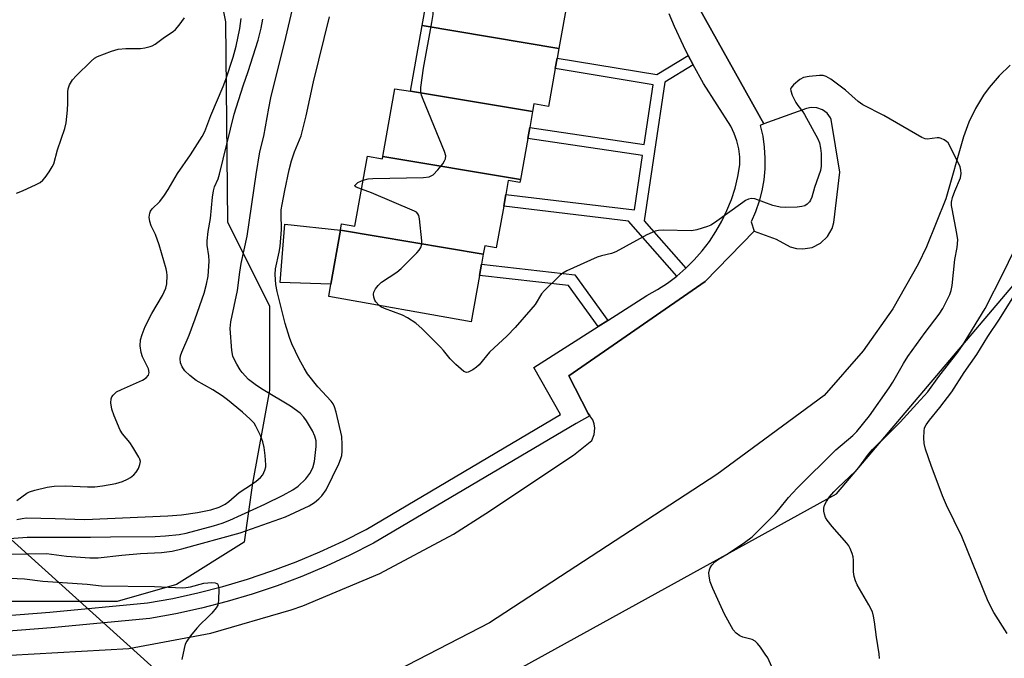
# Model space of a CAD drawing. Units: inches. Extents: x 1267767 to 1273767, y 553451 to 557451.
# Drawn here: x 1268668 to 1268918, y 555804 to 555967 of the extents above; entities that cross this region are included whole.
import ezdxf

# ---------------------------------------------------------------- set-up
doc = ezdxf.new("R2010")
doc.units = ezdxf.units.IN
doc.header["$MEASUREMENT"] = 0
for name, color, linetype in [('BLDG-Footprint', 5, 'Continuous'), ('CULTRL-Pad', 6, 'Continuous'), ('HYDRO-Hidden Single Line Stream', 5, 'Continuous'), ('NTRL-Trees', 3, 'Continuous'), ('TRANS-Non Street Sidewalk', 7, 'Continuous'), ('TRANS-Road', 130, 'Continuous'), ('TRANS-Street Sidewalk', 7, 'Continuous'), ('Undefined', 1, 'Continuous')]:
    doc.layers.add(name, color=color, linetype=linetype)

msp = doc.modelspace()

# ---------------------------------------------------------------- linework, layer by layer
at = {"layer": 'BLDG-Footprint'}
for points, elevation in [([(1268807.78, 555976.88), (1268807.38, 555974.68), (1268806.92, 555972.07), (1268804.65, 555959.39), (1268769.97, 555965.21), (1268773.09, 555982.7)], 550.91), ([(1268804.65, 555959.39), (1268804.22, 555956.98), (1268803.75, 555954.32), (1268802.02, 555944.66), (1268798.34, 555945.32), (1268798, 555943.43), (1268767, 555948.55), (1268769.97, 555965.21)], 550.68), ([(1268767, 555948.55), (1268798, 555943.43), (1268797.28, 555939.37), (1268796.77, 555936.54), (1268794.91, 555926.13), (1268759.97, 555932), (1268763.04, 555949.16)], 550.11), ([(1268759.97, 555932), (1268794.91, 555926.13), (1268794.77, 555925.35), (1268791.83, 555925.88), (1268791.19, 555922.32), (1268790.66, 555919.34), (1268788.77, 555908.73), (1268785.83, 555909.25), (1268785.46, 555907.14), (1268749.2, 555913.23), (1268749.49, 555914.86), (1268752.87, 555914.25), (1268756.05, 555932.04), (1268759.86, 555931.36)], 550.19), ([(1268785.46, 555907.14), (1268785, 555904.62), (1268784.5, 555901.77), (1268782.39, 555889.97), (1268746.2, 555896.43), (1268746.75, 555899.53), (1268749.2, 555913.23)], 550)]:
    msp.add_lwpolyline(points, close=True, dxfattribs=dict(at, elevation=elevation))
at = {"layer": 'CULTRL-Pad'}
msp.add_lwpolyline([(1268749.2, 555913.23), (1268746.75, 555899.53), (1268733.85, 555899.93), (1268735.05, 555914.75)], close=True, dxfattribs=at)
at = {"layer": 'HYDRO-Hidden Single Line Stream'}
msp.add_line((1268734.98, 555772.11), (1268659.78, 555839.81), dxfattribs=at)
at = {"layer": 'NTRL-Trees'}
msp.add_lwpolyline([(1268952.24, 556169.76), (1268933.68, 556162.7), (1268843.83, 556150.38), (1268790.38, 556140.62), (1268727.05, 556126.35), (1268689.82, 556110.93), (1268680.52, 556091.05), (1268691.11, 556057.2), (1268707.83, 556027.37), (1268720.01, 555966.16), (1268720.51, 555915.32), (1268731.14, 555894.05), (1268731.14, 555872.58), (1268726.85, 555848.97), (1268724.7, 555833.95), (1268707.53, 555823.21), (1268692.5, 555818.92), (1268673.19, 555818.92), (1268653.87, 555818.92)], dxfattribs=at)
msp.add_lwpolyline([(1269107.47, 555574.51), (1269092.95, 555545.47), (1268982.28, 555548.47), (1268911.41, 555533.36), (1268873.89, 555551.52), (1268870.26, 555581.77), (1268855.64, 555627.89), (1268814.58, 555666.49), (1268755.28, 555730.64), (1268746.81, 555775.42), (1268875.19, 555846.25), (1268946.98, 555930.87), (1268986.44, 555983.58), (1269011.86, 555998.11), (1269037.59, 555988.1), (1269044.52, 555969.17), (1269044, 555910.76), (1269054.01, 555884.62), (1269080.94, 555781.36), (1269076.72, 555711.6), (1269099.78, 555608.79)], close=True, dxfattribs=at)
at = {"layer": 'TRANS-Non Street Sidewalk'}
for points in [[(1268838.79, 555955.26), (1268831.64, 555950.87), (1268826.31, 555915.64), (1268836.95, 555903.58), (1268834.66, 555901.6), (1268822.38, 555915.53), (1268790.66, 555919.34), (1268791.19, 555922.32), (1268823.89, 555918.39), (1268825.93, 555932.19), (1268796.77, 555936.54), (1268797.28, 555939.37), (1268826.36, 555935.04), (1268828.6, 555950.18), (1268803.74, 555954.32), (1268804.22, 555956.98), (1268829.55, 555952.77), (1268837.55, 555957.67)], [(1268817.09, 555890.3), (1268814.65, 555888.74), (1268807.17, 555899.21), (1268784.5, 555901.77), (1268785.01, 555904.62), (1268808.77, 555901.94)]]:
    msp.add_lwpolyline(points, close=True, dxfattribs=at)
at = {"layer": 'TRANS-Road'}
for points in [[(1268641.27, 555803.9, 0), (1268695.44, 555806.96, 0), (1268716.29, 555810.85, 0), (1268736.66, 555816.76, 0), (1268739.61, 555817.8, 0), (1268759.19, 555825.97, 0), (1268777.87, 555836.01, 0), (1268786.11, 555841.24, 0), (1268808.4, 555856.04, 0), (1268813.03, 555859.82, 0), (1268813.65, 555861.32, 0), (1268813.81, 555862.94, 0), (1268813.65, 555864.02, 0), (1268813.28, 555865.04, 0), (1268812.56, 555866.06, 0), (1268812.11, 555866.67, 0), (1268807.2, 555876.24, 0), (1268841.86, 555900.19, 0), (1268854.27, 555912.97, 0), (1268859.89, 555910.95, 0), (1268863.48, 555909.05, 0), (1268865.03, 555908.61, 0), (1268866.63, 555908.49, 0), (1268868.99, 555908.88, 0), (1268871.15, 555909.95, 0), (1268872.91, 555911.6, 0), (1268874.11, 555913.69, 0), (1268874.55, 555915.21, 0), (1268876.07, 555927.99, 0), (1268873.88, 555941.37, 0), (1268873.67, 555941.82, 0), (1268872.8, 555942.99, 0), (1268871.62, 555943.86, 0), (1268870.24, 555944.35, 0), (1268868.78, 555944.42, 0), (1268867.63, 555944.16, 0), (1268856.79, 555940.27, 0), (1268840.31, 555969.67, 0)], [(1268919.37, 555955.19, 0), (1268916.55, 555952.48, 0), (1268914.01, 555949.52, 0), (1268912.55, 555947.51, 0), (1268910.52, 555944.17, 0), (1268908.82, 555940.66, 0), (1268907.48, 555936.99, 0), (1268902.96, 555921.17, 0), (1268898.1, 555909.04, 0), (1268895.98, 555904.65, 0), (1268889.54, 555893.28, 0), (1268882.01, 555882.6, 0), (1268872.08, 555871.28, 0), (1268844.83, 555851.15, 0), (1268787.02, 555813.45, 0), (1268763.59, 555801.33, 0)]]:
    msp.add_polyline3d(points, dxfattribs=at)
at = {"layer": 'TRANS-Street Sidewalk'}
for points in [[(1268840.31, 555969.67), (1268856.79, 555940.27), (1268855.83, 555939.84), (1268856.46, 555937.13), (1268856.86, 555934.37), (1268857.04, 555931.58), (1268857, 555928.8), (1268856.74, 555926.02), (1268856.25, 555923.28), (1268855.55, 555920.58), (1268854.64, 555917.94), (1268853.52, 555915.39), (1268854.27, 555912.97), (1268841.86, 555900.19), (1268807.2, 555876.24), (1268812.11, 555866.67), (1268812.56, 555866.06), (1268809.08, 555864.14), (1268757.63, 555833.68), (1268751.61, 555830.64), (1268745.55, 555827.84), (1268739.39, 555825.26), (1268733.14, 555822.9), (1268726.8, 555820.77), (1268720.4, 555818.87), (1268713.93, 555817.2), (1268707.41, 555815.77), (1268700.74, 555814.55), (1268675.7, 555812.21), (1268650.78, 555810.22)], [(1268650.49, 555814.21), (1268675.36, 555816.19), (1268700.19, 555818.52), (1268706.62, 555819.69), (1268713, 555821.1), (1268719.33, 555822.73), (1268725.6, 555824.59), (1268731.79, 555826.67), (1268737.91, 555828.98), (1268743.93, 555831.5), (1268749.87, 555834.24), (1268755.7, 555837.19), (1268805.09, 555866.43), (1268798.32, 555878.33), (1268814.65, 555888.74), (1268817.09, 555890.3), (1268827.07, 555896.66), (1268829.71, 555898.13), (1268832.24, 555899.79), (1268834.66, 555901.6), (1268836.95, 555903.58), (1268839.09, 555905.71), (1268841.09, 555907.98), (1268842.92, 555910.39), (1268844.59, 555912.91), (1268846.08, 555915.54), (1268847.39, 555918.27), (1268848.51, 555921.08), (1268849.44, 555923.95), (1268850.17, 555926.89), (1268850.69, 555929.87), (1268850.64, 555931.91), (1268850.39, 555933.93), (1268849.91, 555935.92), (1268849.24, 555937.85), (1268848.37, 555939.69), (1268841.44, 555950.54), (1268838.79, 555955.26), (1268837.55, 555957.67), (1268836.32, 555960.08), (1268834.06, 555965.01), (1268832.72, 555968.25)]]:
    msp.add_lwpolyline(points, dxfattribs=at)
at = {"layer": 'Undefined'}
for points, elevation in [([(1268661.66, 555834.68), (1268669.59, 555835.28), (1268685.73, 555835.21), (1268690.78, 555835.34), (1268702.1, 555835.44), (1268704.72, 555835.55), (1268708.23, 555835.96), (1268710.01, 555836.28), (1268716.98, 555838.13), (1268719.18, 555838.82), (1268721.05, 555839.57), (1268729.98, 555843.6), (1268734.67, 555845.89), (1268737.08, 555847.26), (1268738.48, 555848.22), (1268740.39, 555850.1), (1268741.4, 555851.43), (1268742.14, 555852.86), (1268742.58, 555854.44), (1268743.06, 555858.25), (1268743.03, 555859.71), (1268742.71, 555860.93), (1268742.09, 555862.23), (1268740.58, 555864.79), (1268739.91, 555865.74), (1268738.95, 555866.72), (1268736.46, 555868.55), (1268729.56, 555872.72), (1268727.86, 555873.82), (1268725.87, 555875.34), (1268724.21, 555877.05), (1268723.7, 555877.75), (1268722.84, 555879.22), (1268722.18, 555880.48), (1268721.87, 555881.26), (1268721.63, 555882.68), (1268721.21, 555888.23), (1268721.22, 555889.1), (1268721.33, 555889.97), (1268723.02, 555897.95), (1268723.6, 555902.55), (1268723.95, 555904.74), (1268725.47, 555911.75), (1268727.79, 555927.43), (1268728.74, 555933.19), (1268729.73, 555937.16), (1268730.99, 555944.27), (1268731.53, 555946.84), (1268735.34, 555962.2), (1268737.69, 555972.33)], 546), ([(1268754.96, 555925.95), (1268756.22, 555926.26), (1268757.42, 555926.39), (1268770.3, 555926.64), (1268771.74, 555926.81), (1268772.25, 555927.02), (1268772.71, 555927.34), (1268773.97, 555928.54), (1268775.21, 555930.14), (1268775.64, 555930.87), (1268775.85, 555931.37), (1268775.93, 555932.12), (1268775.66, 555933.23), (1268770.18, 555946.44), (1268769.77, 555947.54), (1268769.58, 555948.38), (1268769.63, 555949.53), (1268770.26, 555954.38), (1268772.44, 555966), (1268772.75, 555968.04), (1268772.76, 555968.86), (1268772.59, 555969.89), (1268771.35, 555972.95)], 550), ([(1268660.03, 555830.81), (1268674.51, 555831.07), (1268679.6, 555830.45), (1268685.51, 555829.97), (1268687.64, 555829.95), (1268693.64, 555830.68), (1268698.42, 555831.09), (1268703.75, 555831.34), (1268706.46, 555831.67), (1268708.9, 555832.24), (1268723.75, 555836.35), (1268735.24, 555840.39), (1268741.22, 555843.19), (1268742.64, 555844.05), (1268743.7, 555844.95), (1268744.49, 555845.74), (1268745.6, 555847.27), (1268748.79, 555853.9), (1268749.24, 555854.98), (1268749.51, 555855.98), (1268749.62, 555857.1), (1268749.65, 555858.8), (1268749.55, 555860.78), (1268748.09, 555867.01), (1268747.67, 555868.39), (1268747.32, 555869.11), (1268746.86, 555869.76), (1268743.47, 555873.42), (1268740.83, 555876.75), (1268739.94, 555878.2), (1268738.73, 555880.49), (1268736.86, 555884.38), (1268736.25, 555885.99), (1268735.16, 555889.54), (1268733.15, 555897.67), (1268732.8, 555899.4), (1268732.61, 555902.02), (1268732.72, 555903.46), (1268733.64, 555907.67), (1268733.88, 555909.08), (1268734.24, 555913.38), (1268734.13, 555917.38), (1268734.17, 555918.39), (1268734.35, 555919.73), (1268735.04, 555923.36), (1268736.18, 555928.58), (1268736.78, 555930.87), (1268737.51, 555933.11), (1268739.17, 555937.23), (1268739.65, 555938.87), (1268740.49, 555942.34), (1268742.37, 555950.95), (1268746.45, 555967.43)], 548), ([(1268666.92, 555922.69), (1268668.41, 555923.24), (1268671.9, 555924.85), (1268672.92, 555925.39), (1268673.6, 555925.92), (1268674.16, 555926.59), (1268675.19, 555928.05), (1268675.99, 555929.31), (1268676.39, 555930.09), (1268677.35, 555933.7), (1268679.17, 555939.07), (1268679.5, 555940.52), (1268679.83, 555943.76), (1268679.95, 555945.54), (1268679.96, 555948.37), (1268680.03, 555949.2), (1268680.33, 555950.15), (1268681.09, 555951.41), (1268682.07, 555952.49), (1268685.83, 555956.18), (1268686.7, 555956.93), (1268687.45, 555957.37), (1268691.03, 555958.73), (1268692.72, 555959.2), (1268694.7, 555959.38), (1268698.43, 555959.39), (1268699.52, 555959.55), (1268700.84, 555959.89), (1268701.35, 555960.09), (1268702.1, 555960.53), (1268704.47, 555962.27), (1268706.67, 555963.74), (1268707.29, 555964.25), (1268708.22, 555965.32), (1268709.58, 555967.16)], 540), ([(1268666.94, 555839.72), (1268668.3, 555840), (1268669.41, 555840.12), (1268676.75, 555839.99), (1268684.26, 555839.74), (1268705.32, 555840.67), (1268708.8, 555840.95), (1268712.84, 555841.51), (1268716.29, 555842.2), (1268718.35, 555842.83), (1268719.89, 555843.63), (1268720.83, 555844.3), (1268723.44, 555846.62), (1268726.84, 555848.76), (1268727.8, 555849.45), (1268728.92, 555850.4), (1268729.45, 555851.06), (1268730, 555852.29), (1268730.21, 555853.08), (1268730.27, 555853.63), (1268730.08, 555855.97), (1268729.8, 555858.02), (1268729.51, 555859.45), (1268728.88, 555861.09), (1268727.72, 555863.47), (1268727.25, 555864.19), (1268726.29, 555865.24), (1268724.33, 555866.99), (1268720.49, 555870.13), (1268719.15, 555871.13), (1268716.77, 555872.71), (1268712.56, 555875.06), (1268710.89, 555876.3), (1268709.67, 555877.54), (1268708.99, 555878.49), (1268708.55, 555879.56), (1268708.46, 555880.57), (1268708.56, 555881.31), (1268708.88, 555882.29), (1268710.72, 555886.59), (1268712.29, 555890.7), (1268714.56, 555897.25), (1268715.19, 555899.51), (1268715.56, 555901.53), (1268715.83, 555905.34), (1268715.75, 555906.75), (1268715.3, 555909.42), (1268715.3, 555910.56), (1268715.59, 555912.88), (1268716.19, 555916.23), (1268716.65, 555921.61), (1268716.9, 555923.27), (1268717.18, 555924.27), (1268718.09, 555926.33), (1268718.45, 555927.45), (1268722.16, 555942.69), (1268724.48, 555949.91), (1268725.72, 555953.53), (1268728.25, 555961.52), (1268729.05, 555964.6), (1268729.45, 555966.84)], 544), ([(1268666.96, 555844.58), (1268669.49, 555846.39), (1268670.21, 555846.78), (1268671.59, 555847.21), (1268674.72, 555847.93), (1268676.44, 555848.17), (1268679.3, 555848.3), (1268684.96, 555848.01), (1268686.77, 555848.04), (1268688.74, 555848.25), (1268692.13, 555848.89), (1268693.78, 555849.42), (1268695.11, 555849.96), (1268695.85, 555850.4), (1268696.74, 555851.12), (1268697.32, 555851.75), (1268697.88, 555852.71), (1268698.26, 555853.73), (1268698.36, 555854.5), (1268698.24, 555855.02), (1268698.01, 555855.54), (1268696.48, 555858.07), (1268695.65, 555859.29), (1268693.85, 555861.46), (1268693.27, 555862.47), (1268691.72, 555866.06), (1268691.11, 555867.75), (1268690.85, 555869.36), (1268690.93, 555870.4), (1268691.15, 555870.9), (1268691.46, 555871.36), (1268692.29, 555872.13), (1268693.56, 555872.8), (1268698.92, 555875.15), (1268699.85, 555875.74), (1268700.44, 555876.44), (1268700.59, 555877.04), (1268700.4, 555877.98), (1268698.93, 555881.05), (1268698.55, 555882.13), (1268698.33, 555883.9), (1268698.39, 555885.37), (1268698.8, 555886.77), (1268699.61, 555888.8), (1268701.3, 555892.09), (1268703.98, 555896.66), (1268704.8, 555898.52), (1268705.09, 555899.64), (1268705.16, 555901.7), (1268705.1, 555902.59), (1268704.94, 555903.46), (1268703.17, 555909.48), (1268702.18, 555912.14), (1268701.14, 555914.37), (1268700.74, 555915.46), (1268700.61, 555916.54), (1268700.74, 555917.58), (1268700.92, 555918.04), (1268701.32, 555918.65), (1268703.33, 555920.52), (1268704.52, 555922.1), (1268705.44, 555923.56), (1268707.78, 555927.62), (1268711.1, 555932.42), (1268714.04, 555937.06), (1268714.72, 555938.34), (1268716.23, 555942.41), (1268719.42, 555949.75), (1268720.09, 555951.53), (1268721.97, 555957.21), (1268722.73, 555959.97), (1268723.61, 555964.46), (1268723.96, 555966.99)], 542), ([(1268861.1, 555797.12), (1268857.73, 555804.54), (1268857.11, 555805.55), (1268855.89, 555807.25), (1268855.16, 555808.19), (1268854.55, 555808.8), (1268853.83, 555809.2), (1268851.4, 555809.84), (1268850.67, 555810.15), (1268849.73, 555810.84), (1268848.99, 555811.71), (1268846.75, 555815.66), (1268843.76, 555822.2), (1268843.14, 555823.87), (1268842.89, 555825.3), (1268842.82, 555826.15), (1268842.91, 555826.95), (1268843.12, 555827.44), (1268843.58, 555828.11), (1268844.34, 555828.94), (1268845.27, 555829.64), (1268847.65, 555831.09), (1268851.88, 555833.87), (1268853.75, 555835.33), (1268857.11, 555838.59), (1268859.61, 555841.17), (1268860.6, 555842.29), (1268863.02, 555845.31), (1268865.24, 555847.69), (1268875.08, 555857.42), (1268879.35, 555861.07), (1268880.39, 555862.09), (1268883.56, 555866.09), (1268888.59, 555873.15), (1268889.52, 555874.59), (1268892.21, 555879.38), (1268893.3, 555881.14), (1268897.72, 555887.27), (1268901.28, 555891.89), (1268902.2, 555893.32), (1268903.19, 555895.21), (1268903.97, 555896.94), (1268904.31, 555897.93), (1268904.57, 555899.17), (1268905.3, 555905.82), (1268905.84, 555908.88), (1268906, 555910.75), (1268905.8, 555912.43), (1268904.57, 555918.66), (1268904.47, 555919.5), (1268904.47, 555920.38), (1268904.71, 555921.51), (1268905.26, 555923.19), (1268906.68, 555926.57), (1268906.89, 555927.66), (1268906.84, 555928.5), (1268906.6, 555929.32), (1268904.03, 555934.67), (1268903.57, 555935.4), (1268903.19, 555935.79), (1268902.53, 555936.23), (1268901.81, 555936.56), (1268901.3, 555936.67), (1268900.75, 555936.68), (1268898.24, 555936.37), (1268897.7, 555936.45), (1268896.91, 555936.76), (1268887.24, 555942.41), (1268881.91, 555945.1), (1268880.73, 555945.94), (1268877.47, 555948.79), (1268873.78, 555951.6), (1268872.58, 555952.33), (1268871.79, 555952.52), (1268870.93, 555952.53), (1268868.29, 555952.33), (1268866.87, 555952.08), (1268865.86, 555951.55), (1268864.29, 555950.21), (1268863.64, 555949.36), (1268863.56, 555949.13), (1268863.57, 555948.64), (1268863.94, 555947.58), (1268864.89, 555945.7), (1268865.36, 555944.93), (1268866.62, 555943.34), (1268867.1, 555942.61), (1268870.5, 555936.49), (1268870.87, 555935.44), (1268871.14, 555934.1), (1268871.31, 555932.71), (1268871.36, 555930.97), (1268871.33, 555929.52), (1268871.16, 555928.39), (1268869.64, 555924.08), (1268868.93, 555921.65), (1268868.6, 555920.89), (1268868.32, 555920.45), (1268867.8, 555919.88), (1268867.19, 555919.45), (1268866.4, 555919.23), (1268865.26, 555919.13), (1268862.33, 555919.02), (1268860.91, 555919.08), (1268859.04, 555919.53), (1268854.47, 555921.17), (1268853.66, 555921.26), (1268852.89, 555921.13), (1268852.13, 555920.77), (1268851.4, 555920.29), (1268844.25, 555915.15), (1268843.26, 555914.56), (1268842.48, 555914.22), (1268839.77, 555913.33), (1268838.38, 555913.06), (1268831.19, 555913.24), (1268830, 555913.18), (1268829.16, 555913), (1268827.07, 555912.02), (1268819.12, 555907.7), (1268818.04, 555907.31), (1268815.52, 555906.73), (1268814.41, 555906.37), (1268806.72, 555902.92), (1268805.7, 555902.34), (1268805.02, 555901.81), (1268801.03, 555897.94), (1268800.29, 555897.04), (1268798.62, 555894.4), (1268797.6, 555893.06), (1268793.56, 555888.55), (1268791.52, 555886.39), (1268787.07, 555882.24), (1268784.41, 555879.02), (1268783.77, 555878.44), (1268782.85, 555877.78), (1268781.67, 555877.16), (1268781.22, 555877.1), (1268780.53, 555877.37), (1268778.53, 555879.09), (1268777.05, 555880.57), (1268775.4, 555882.67), (1268774.61, 555883.56), (1268769.93, 555888.21), (1268768.38, 555889.59), (1268766.22, 555890.98), (1268764.97, 555891.66), (1268760.38, 555893.36), (1268759.48, 555893.79), (1268758.96, 555894.15)], 550), ([(1268754.55, 555923.63), (1268753.2, 555924.14), (1268752.9, 555924.35), (1268752.86, 555924.61), (1268753.07, 555924.89), (1268753.63, 555925.32), (1268754.34, 555925.71), (1268754.96, 555925.95)], 550), ([(1268758.96, 555894.15), (1268758.16, 555895.02), (1268757.92, 555895.47), (1268757.7, 555896.23), (1268757.63, 555897.01), (1268757.68, 555897.52), (1268758.06, 555898.37), (1268758.79, 555899.23), (1268759.64, 555900), (1268763.48, 555902.61), (1268764.63, 555903.5), (1268768.59, 555907.52), (1268769.17, 555908.18), (1268769.65, 555908.87), (1268769.86, 555909.65), (1268769.86, 555910.51), (1268769.29, 555916.14), (1268769.11, 555916.96), (1268768.87, 555917.43), (1268768.5, 555917.78), (1268768.03, 555918.07), (1268757.11, 555922.71), (1268754.55, 555923.63)], 550), ([(1268886.12, 555804.43), (1268886.08, 555805.6), (1268885.41, 555809.83), (1268884.9, 555813.73), (1268884.65, 555815.14), (1268884.36, 555816.24), (1268883.44, 555818.09), (1268880.47, 555823.1), (1268880.02, 555824.14), (1268879.71, 555825.28), (1268879.51, 555826.45), (1268879.52, 555829.38), (1268879.44, 555830.25), (1268879.23, 555831.05), (1268878.7, 555832.34), (1268878.31, 555833.08), (1268877.84, 555833.73), (1268874.09, 555837.95), (1268872.84, 555839.54), (1268872.46, 555840.28), (1268872.19, 555841.06), (1268872, 555841.86), (1268871.97, 555842.64), (1268872.17, 555843.39), (1268872.66, 555844.34), (1268873.45, 555845.47), (1268874.52, 555846.76), (1268875.54, 555847.8), (1268880.03, 555851.98), (1268880.88, 555852.98), (1268883.36, 555856.3), (1268884.38, 555857.53), (1268889.21, 555862.23), (1268891.42, 555864.49), (1268895.59, 555869.15), (1268898.43, 555872.14), (1268901.24, 555876.05), (1268906.05, 555882.21), (1268907.24, 555883.91), (1268912.95, 555893.38), (1268917.64, 555902.47), (1268921.38, 555910.24)], 552), ([(1268918.6, 555810.79), (1268915.22, 555816.09), (1268913.78, 555818.87), (1268907.04, 555835.38), (1268903.17, 555843.41), (1268902.15, 555845.78), (1268899.24, 555853.47), (1268897.84, 555857.61), (1268897.52, 555859.02), (1268897.43, 555860.46), (1268897.47, 555862.18), (1268897.61, 555863), (1268897.99, 555863.81), (1268898.83, 555864.95), (1268901.49, 555868.15), (1268904.51, 555872.19), (1268907.67, 555877.11), (1268910.88, 555881.67), (1268913.69, 555886.22), (1268916.61, 555890.65), (1268920.73, 555897.18)], 554), ([(1268665.16, 555824.79), (1268668.9, 555824.62), (1268673.56, 555824.07), (1268684.82, 555823.27), (1268688.49, 555822.87), (1268701.92, 555822.74), (1268709.1, 555822.38), (1268709.95, 555822.44), (1268711.06, 555822.63), (1268714.51, 555823.57), (1268716.53, 555823.69), (1268717.33, 555823.64), (1268717.77, 555823.5), (1268717.93, 555823.38), (1268718.14, 555823.01), (1268718.27, 555821.98), (1268718.24, 555819.34), (1268718.15, 555818.49), (1268718.01, 555817.96), (1268717.61, 555817.25), (1268716.52, 555815.95), (1268715.33, 555814.71), (1268713.74, 555813.25), (1268712.73, 555812.15), (1268711.09, 555810.15), (1268710.15, 555808.79), (1268709.78, 555808.07), (1268709.45, 555806.98), (1268708.91, 555804.13)], 550)]:
    msp.add_lwpolyline(points, dxfattribs=dict(at, elevation=elevation))

doc.saveas('drawing.dxf')
